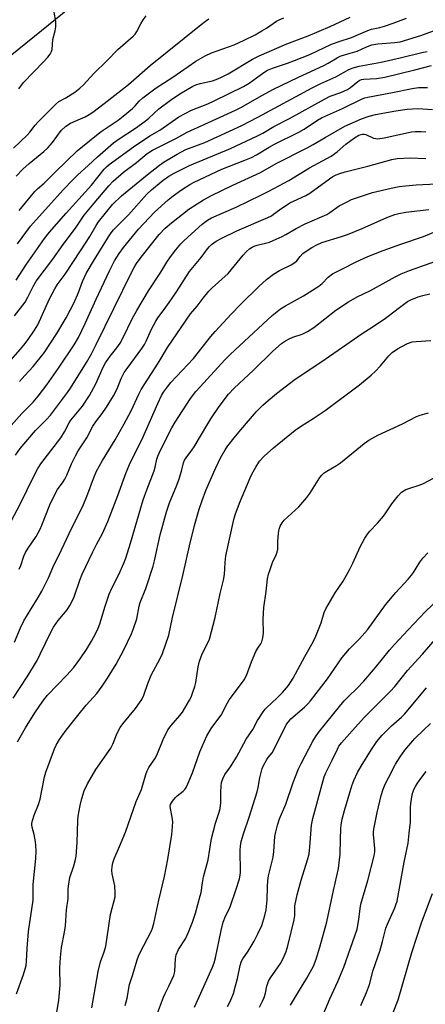
# Model space of a CAD drawing. Units: inches. Extents: x 1231770 to 1237770, y 561453 to 565454.
# Drawn here: x 1236046 to 1236191, y 561967 to 562320 of the extents above; entities that cross this region are included whole.
import ezdxf

# ---------------------------------------------------------------- set-up
doc = ezdxf.new("R2010")
doc.units = ezdxf.units.IN
doc.header["$MEASUREMENT"] = 0
doc.layers.add('NTRL-Trees', color=3, linetype='Continuous')
doc.layers.add('Undefined', color=1, linetype='Continuous')

msp = doc.modelspace()

# ---------------------------------------------------------------- linework, layer by layer
at = {"layer": 'NTRL-Trees'}
msp.add_polyline3d([(1236040.39, 562305.33, 0), (1236079.25, 562336.83, 0), (1236133.33, 562363.6, 0), (1236162.52, 562378.04, 0), (1236253.64, 562387.45, 0), (1236288.01, 562407.24, 0), (1236291.14, 562479.11, 0), (1236325.51, 562529.11, 0), (1236398.7, 562537.32, 0), (1236448.94, 562507.99, 0), (1236469.7, 562516.5, 0), (1236490.5, 562525.03, 0), (1236508.05, 562548.21, 0), (1236529.68, 562589.53, 0), (1236577.59, 562616.61, 0), (1236655.59, 562649.14, 0), (1236676.55, 562675.99, 0), (1236683.31, 562687.52, 0), (1236694.24, 562706.14, 0), (1236757.8, 562814.53, 0), (1236789.05, 562846.82, 0), (1236962, 562899.84, 0)], dxfattribs=at)
at = {"layer": 'Undefined'}
for points, elevation in [([(1236045.45, 562295.13), (1236047.13, 562297.34), (1236054.39, 562304.85), (1236055.76, 562306.37), (1236056.6, 562307.51), (1236057.1, 562308.48), (1236057.31, 562309.22), (1236057.65, 562312.71), (1236058.42, 562315.81), (1236058.65, 562317.23), (1236058.7, 562319.23), (1236058.11, 562322.55)], 434), ([(1236043.52, 562273.78), (1236048.41, 562278.54), (1236049.34, 562279.57), (1236051.29, 562282.05), (1236052.36, 562283.27), (1236058.68, 562289.63), (1236059.79, 562290.5), (1236062.29, 562291.89), (1236065.45, 562293.92), (1236067.32, 562295.3), (1236068.58, 562296.52), (1236072.31, 562300.54), (1236076.93, 562305.11), (1236080.85, 562309.19), (1236086.42, 562313.9), (1236087.11, 562314.71), (1236087.68, 562315.57), (1236089.11, 562318.34), (1236090.02, 562319.81), (1236091.06, 562321.17)], 436), ([(1236044.45, 562263.78), (1236046.82, 562266.26), (1236049.09, 562268.37), (1236054.35, 562272.66), (1236055.87, 562274.01), (1236057.52, 562275.89), (1236060.64, 562280.11), (1236062.29, 562281.66), (1236063.91, 562282.81), (1236069.16, 562285.07), (1236070.61, 562285.86), (1236071.97, 562286.77), (1236076, 562289.81), (1236084.67, 562296.61), (1236092.44, 562303.4), (1236110.74, 562318.15), (1236112.34, 562319.33), (1236113.56, 562320.1)], 438), ([(1236044.52, 562226.62), (1236047.87, 562231.93), (1236054.65, 562241.46), (1236056.46, 562243.74), (1236062.33, 562250.52), (1236071.42, 562260.64), (1236076.03, 562266.31), (1236076.81, 562267.15), (1236077.76, 562268), (1236086.53, 562274.33), (1236092.34, 562278.24), (1236095.91, 562280.34), (1236102.72, 562285.01), (1236107.27, 562287.47), (1236113.12, 562289.77), (1236115.41, 562290.76), (1236125.96, 562295.91), (1236128, 562297.11), (1236131.87, 562300.03), (1236133.55, 562301.16), (1236134.54, 562301.71), (1236136.35, 562302.48), (1236141.74, 562304.29), (1236144.22, 562305.23), (1236149.66, 562307.43), (1236157.48, 562311.06), (1236160.21, 562312.05), (1236164.67, 562313.44), (1236170.47, 562315.99), (1236171.78, 562316.4), (1236174.74, 562317.05), (1236176.42, 562317.53), (1236179.54, 562318.56), (1236184.31, 562320.36)], 444), ([(1236045, 562239.62), (1236049.59, 562245.88), (1236061.34, 562258.93), (1236064.73, 562262.5), (1236066.51, 562264.24), (1236070.32, 562267.67), (1236073.56, 562270.77), (1236079.31, 562275.69), (1236081.39, 562277.21), (1236087.27, 562281.04), (1236090.66, 562283.48), (1236092, 562284.57), (1236095.54, 562287.88), (1236099.73, 562290.99), (1236103.14, 562293.28), (1236107.83, 562296.02), (1236108.85, 562296.46), (1236110.4, 562296.97), (1236114.77, 562298), (1236116.7, 562298.67), (1236118.02, 562299.22), (1236120.49, 562300.5), (1236129.2, 562305.67), (1236131.53, 562306.91), (1236141.5, 562311.25), (1236149.09, 562314.08), (1236157.02, 562317.41), (1236164.14, 562320.74)], 442), ([(1236045.53, 562251.46), (1236051.15, 562258.27), (1236052.12, 562259.22), (1236054.52, 562261.3), (1236058.5, 562265.32), (1236066.32, 562272.84), (1236072.62, 562278), (1236074.98, 562279.82), (1236081.02, 562283.89), (1236082.84, 562285.27), (1236086.12, 562288.01), (1236087.06, 562288.97), (1236088.55, 562290.69), (1236089.8, 562291.8), (1236094.67, 562295.47), (1236100.63, 562299.25), (1236108.82, 562304.97), (1236112.17, 562306.94), (1236114.45, 562307.93), (1236122.57, 562310.85), (1236126.22, 562312.47), (1236130.08, 562314.43), (1236132.54, 562315.79), (1236134.22, 562316.8), (1236137.81, 562319.27), (1236138.77, 562319.79), (1236140.36, 562320.5)], 440), ([(1236043.85, 562213.76), (1236047.68, 562218.65), (1236048.69, 562220.46), (1236050.55, 562224.28), (1236051.68, 562226.16), (1236057.61, 562234.1), (1236061.34, 562239.34), (1236065.69, 562245.2), (1236068.89, 562249.79), (1236072.37, 562254.2), (1236077.62, 562260.36), (1236079.28, 562262.02), (1236082.88, 562265.19), (1236087.6, 562268.65), (1236091.4, 562271.89), (1236092.33, 562272.54), (1236093.31, 562273.1), (1236101.96, 562277.41), (1236105.8, 562279.53), (1236112.12, 562282.46), (1236123.12, 562287.39), (1236125.03, 562288.4), (1236132.77, 562292.82), (1236136.43, 562294.8), (1236145.66, 562299.24), (1236154.7, 562303.47), (1236156.3, 562304.29), (1236159.45, 562306.14), (1236160.63, 562306.74), (1236162.43, 562307.36), (1236166.7, 562308.54), (1236169.8, 562310.01), (1236171.92, 562310.79), (1236174.06, 562311.17), (1236180.12, 562311.66), (1236182.02, 562311.94), (1236189.43, 562314.17), (1236193.99, 562315.86)], 446), ([(1236041.54, 562196.84), (1236046.07, 562201.87), (1236047.2, 562203.25), (1236048.72, 562205.33), (1236051.02, 562208.67), (1236052.17, 562210.54), (1236056.45, 562219.85), (1236058.35, 562223.51), (1236059.16, 562224.92), (1236062.05, 562228.78), (1236067.51, 562237.04), (1236070.83, 562242.24), (1236073.1, 562246.09), (1236074.02, 562247.46), (1236079.04, 562253.65), (1236082.16, 562256.77), (1236091.36, 562264.29), (1236095.8, 562267.78), (1236097.49, 562268.91), (1236102.19, 562271.73), (1236105.28, 562273.31), (1236112.04, 562275.91), (1236125.3, 562281.98), (1236131.08, 562284.88), (1236150.48, 562295.45), (1236153.59, 562297.01), (1236159.05, 562299.39), (1236163.72, 562302.04), (1236165.18, 562302.61), (1236167.37, 562303.21), (1236175.25, 562304.58), (1236182.07, 562306.17), (1236189.87, 562308.11), (1236191.79, 562308.5)], 448), ([(1236045.65, 562190.26), (1236047.57, 562192.44), (1236050.56, 562195.63), (1236054.46, 562200.56), (1236059.04, 562207.44), (1236062.37, 562213.08), (1236065.28, 562218.59), (1236066.77, 562222.16), (1236068.28, 562226.09), (1236069.59, 562228.94), (1236072.16, 562233.42), (1236077.53, 562242.12), (1236078.53, 562243.58), (1236079.37, 562244.61), (1236084.7, 562249.96), (1236091.31, 562257.38), (1236093.02, 562258.94), (1236097.13, 562262.32), (1236099.14, 562263.79), (1236101.06, 562264.94), (1236106.58, 562267.68), (1236121.23, 562273.68), (1236130.75, 562278.15), (1236132.8, 562279.25), (1236136.85, 562281.63), (1236142.36, 562284.46), (1236154.94, 562291.44), (1236156.98, 562292.41), (1236160.83, 562293.75), (1236163.17, 562294.82), (1236164.33, 562295.56), (1236166.9, 562297.73), (1236167.58, 562298.17), (1236168.27, 562298.41), (1236169.07, 562298.55), (1236173.58, 562298.83), (1236176.53, 562299.27), (1236187.38, 562301.9), (1236193.27, 562303.43)], 450), ([(1236035.07, 562166.07), (1236046.48, 562178.87), (1236050.5, 562182.94), (1236052.37, 562184.98), (1236055.47, 562189.04), (1236059.69, 562195.02), (1236065.24, 562203.37), (1236066.83, 562206.07), (1236069.23, 562211.11), (1236073.09, 562219.78), (1236077.9, 562229.91), (1236079.73, 562233.45), (1236081.41, 562236.18), (1236082.88, 562238.27), (1236088.3, 562244.87), (1236094, 562250.98), (1236098.89, 562255.28), (1236100.78, 562256.77), (1236103.72, 562258.92), (1236106.75, 562260.82), (1236108.31, 562261.68), (1236118.16, 562266.26), (1236126.44, 562269.49), (1236128.81, 562270.55), (1236130.57, 562271.49), (1236135.08, 562274.2), (1236137.04, 562275.3), (1236145.81, 562279.51), (1236147.69, 562280.64), (1236152.48, 562283.81), (1236153.92, 562284.66), (1236161.38, 562288.01), (1236168.43, 562291.5), (1236169.37, 562291.84), (1236170.44, 562292.11), (1236179.3, 562293.75), (1236186.36, 562295.23), (1236188.63, 562295.55), (1236189.8, 562295.6), (1236191.9, 562295.56)], 452), ([(1236043.36, 562076.86), (1236048.39, 562084.5), (1236051.96, 562090.44), (1236053.12, 562092.67), (1236056.91, 562100.58), (1236057.84, 562102.33), (1236059.55, 562104.72), (1236062.71, 562108.58), (1236063.66, 562110.05), (1236064.67, 562111.84), (1236065.23, 562113.18), (1236067.27, 562119.2), (1236068.08, 562121.3), (1236071.89, 562129.32), (1236073.23, 562131.9), (1236075.43, 562135.83), (1236077.3, 562140.13), (1236080.89, 562149.44), (1236083.94, 562157.67), (1236085.44, 562161.42), (1236089.48, 562169.37), (1236095.26, 562182.42), (1236096.59, 562185.28), (1236097.29, 562186.5), (1236098.64, 562188.4), (1236099.88, 562189.9), (1236108.06, 562198.56), (1236114.2, 562206.35), (1236115.74, 562208.15), (1236121.52, 562214.43), (1236125.03, 562218.01), (1236131.37, 562224.25), (1236134.19, 562226.79), (1236136.68, 562228.76), (1236138.89, 562230.04), (1236143.05, 562232.12), (1236144.28, 562232.86), (1236145, 562233.52), (1236146.21, 562235.09), (1236147.2, 562236.1), (1236148.33, 562236.93), (1236150.45, 562238.31), (1236152.23, 562239.27), (1236154.04, 562240.02), (1236161.07, 562242.17), (1236163.24, 562242.95), (1236168.5, 562245.12), (1236177.25, 562249.04), (1236180.21, 562250.09), (1236181.6, 562250.45), (1236184.09, 562250.89), (1236192.31, 562251.85)], 462), ([(1236045, 562061.32), (1236047.78, 562066.25), (1236051.18, 562071.7), (1236054, 562075.88), (1236055.71, 562078.01), (1236062.64, 562085.14), (1236064.97, 562087.81), (1236067.64, 562091.32), (1236069.67, 562094.33), (1236071.5, 562097.34), (1236072.84, 562099.92), (1236073.81, 562102), (1236074.4, 562103.56), (1236076.3, 562109.82), (1236077.83, 562114.17), (1236078.66, 562116.02), (1236081.22, 562121.14), (1236083.05, 562125.23), (1236083.75, 562127.04), (1236085.45, 562132.44), (1236089.97, 562147.9), (1236091.27, 562151.51), (1236093.91, 562158.33), (1236094.28, 562159.65), (1236094.89, 562162.45), (1236095.24, 562163.55), (1236096.2, 562165.73), (1236100.24, 562173.72), (1236101.43, 562175.67), (1236106.98, 562184.16), (1236108.89, 562186.69), (1236110.41, 562188.42), (1236119.2, 562197.99), (1236121.12, 562199.96), (1236136.21, 562213.91), (1236139.21, 562216.32), (1236140.98, 562217.42), (1236147.42, 562220.93), (1236152.88, 562224.4), (1236154.18, 562225.38), (1236156.24, 562227.59), (1236157.82, 562228.79), (1236161.88, 562230.92), (1236166.3, 562233.12), (1236170.49, 562235.07), (1236175.99, 562237.25), (1236182.27, 562239.52), (1236190.38, 562242.24), (1236197.57, 562245.24)], 464), ([(1236071.59, 561966.01), (1236073.84, 561979.08), (1236074.72, 561982.5), (1236076.01, 561986.1), (1236076.56, 561988.09), (1236078.24, 561999.47), (1236079.91, 562005.77), (1236079.99, 562007.18), (1236079.82, 562009.72), (1236078.91, 562014.03), (1236078.74, 562015.19), (1236078.81, 562016.58), (1236079.08, 562017.94), (1236079.61, 562019.43), (1236081.54, 562023.78), (1236083.6, 562028.95), (1236087.48, 562039.89), (1236089.4, 562044.25), (1236090.92, 562049.63), (1236091.37, 562050.89), (1236092.02, 562052.06), (1236094.13, 562055.22), (1236094.87, 562056.49), (1236097.18, 562062.09), (1236098.82, 562065.53), (1236100.02, 562067.16), (1236103.16, 562070.68), (1236104.07, 562071.85), (1236106.63, 562076.19), (1236107.13, 562077.26), (1236107.64, 562078.64), (1236108.51, 562081.14), (1236108.9, 562082.55), (1236109.72, 562088.16), (1236110.12, 562090.11), (1236111.17, 562092.76), (1236113.14, 562096.72), (1236113.72, 562098.08), (1236115.78, 562105.83), (1236117.56, 562114.37), (1236118.77, 562119.15), (1236119.07, 562121.2), (1236119.35, 562125.53), (1236119.62, 562127.83), (1236122.44, 562140.91), (1236122.97, 562142.59), (1236124.48, 562146.71), (1236128.29, 562155.84), (1236128.92, 562157.12), (1236130.33, 562159.63), (1236131.69, 562161.82), (1236133.34, 562163.53), (1236136.65, 562166.57), (1236144.41, 562172.87), (1236146.33, 562174.18), (1236150.88, 562177.03), (1236155.19, 562179.94), (1236167.46, 562189.07), (1236171.69, 562192.6), (1236173.18, 562193.94), (1236175.08, 562195.94), (1236177.96, 562199.45), (1236179.25, 562200.63), (1236181.15, 562201.99), (1236182.62, 562202.87), (1236184.73, 562203.88), (1236186.4, 562204.47), (1236187.84, 562204.67), (1236193.1, 562205.02)], 470), ([(1236083.55, 561966.85), (1236084.24, 561969.54), (1236085.12, 561974.34), (1236086.28, 561977.93), (1236087.8, 561983.21), (1236088.3, 561984.54), (1236088.93, 561985.87), (1236092.92, 561993.54), (1236093.32, 561994.6), (1236093.78, 561996.23), (1236095.6, 562004.58), (1236097.61, 562013.04), (1236098.83, 562019.31), (1236100.26, 562028.1), (1236100.54, 562030.91), (1236100.6, 562032.58), (1236100.38, 562034.29), (1236099.72, 562037.44), (1236099.7, 562038.28), (1236099.82, 562038.82), (1236100.48, 562040.04), (1236101.54, 562041.39), (1236102.19, 562041.98), (1236104.32, 562043.58), (1236104.91, 562044.19), (1236105.39, 562044.89), (1236106.02, 562046.23), (1236107.65, 562050.15), (1236110.32, 562057.64), (1236112.76, 562063.37), (1236114.61, 562066.44), (1236117.89, 562070.81), (1236120.2, 562075.26), (1236120.79, 562076.25), (1236125.24, 562082.12), (1236126.21, 562083.52), (1236126.96, 562085.05), (1236128.78, 562089.89), (1236130.39, 562093.59), (1236131.06, 562094.85), (1236132.19, 562096.4), (1236132.51, 562097.13), (1236132.86, 562098.5), (1236133.1, 562100.19), (1236133.01, 562105.17), (1236133.25, 562109.4), (1236134.09, 562115.11), (1236134.57, 562119.6), (1236134.92, 562121.36), (1236135.46, 562123.02), (1236136.38, 562125.49), (1236137.64, 562128.17), (1236138.01, 562129.22), (1236138.18, 562130.26), (1236138.21, 562132.99), (1236138.47, 562135.97), (1236138.7, 562137.44), (1236139.07, 562138.5), (1236139.74, 562139.73), (1236140.45, 562140.63), (1236145.73, 562145.46), (1236148.65, 562148.75), (1236149.7, 562150.16), (1236153.3, 562155.87), (1236154.03, 562156.75), (1236154.86, 562157.53), (1236155.82, 562158.18), (1236159.28, 562160.21), (1236160.64, 562161.11), (1236169.17, 562168.09), (1236170.81, 562169.27), (1236174.11, 562171.04), (1236182.89, 562175.18), (1236187.91, 562177.71), (1236189.25, 562178.24), (1236190.86, 562178.75), (1236192.25, 562179.06)], 472), ([(1236094.71, 561963.21), (1236097.22, 561969.84), (1236097.83, 561971.19), (1236099.23, 561973.81), (1236100.93, 561977.6), (1236101.29, 561978.99), (1236101.53, 561983.63), (1236101.79, 561985.03), (1236102.66, 561986.91), (1236105.11, 561990.78), (1236105.8, 561992.02), (1236106.28, 561993.08), (1236107.61, 561996.66), (1236108.69, 561999.91), (1236110.46, 562006.14), (1236110.71, 562007.29), (1236111.21, 562010.75), (1236111.63, 562012.93), (1236113.24, 562019.05), (1236114.52, 562026.7), (1236115.88, 562032.15), (1236117.21, 562036.05), (1236117.56, 562037.41), (1236117.78, 562039.38), (1236117.78, 562043.31), (1236117.9, 562045.29), (1236118.08, 562046.69), (1236118.51, 562048.05), (1236119.29, 562049.57), (1236121.27, 562052.31), (1236123.45, 562055.74), (1236126.89, 562062.18), (1236129.22, 562065.64), (1236130.92, 562068.85), (1236132.95, 562072.01), (1236133.64, 562072.93), (1236134.18, 562073.5), (1236138.04, 562077.06), (1236139.89, 562078.99), (1236142.05, 562081.47), (1236143.78, 562084.06), (1236147.91, 562091.83), (1236150.4, 562096.19), (1236151.58, 562098.45), (1236153.77, 562103.84), (1236154.84, 562107.52), (1236155.41, 562108.92), (1236158.81, 562114.63), (1236161.59, 562118.83), (1236164.03, 562123.13), (1236165.1, 562125.2), (1236167.76, 562131.1), (1236169.47, 562134.2), (1236170.37, 562135.65), (1236171.16, 562136.72), (1236174.01, 562139.54), (1236176.11, 562142.04), (1236176.98, 562143.24), (1236179.05, 562146.47), (1236181.35, 562149.4), (1236182.52, 562150.61), (1236184.12, 562151.6), (1236185.14, 562152.03), (1236188.89, 562153.17), (1236190.45, 562153.77), (1236200.7, 562159.24)], 474), ([(1236108.33, 561966.25), (1236111.75, 561973.63), (1236114.84, 561980.64), (1236115.39, 561982.19), (1236115.88, 561983.94), (1236117.96, 561993.66), (1236118.68, 561996.66), (1236119.46, 561998.81), (1236120.66, 562001.16), (1236121.23, 562002.49), (1236123.23, 562008.21), (1236124.5, 562012.2), (1236124.77, 562013.53), (1236124.88, 562014.58), (1236124.76, 562022.49), (1236124.86, 562023.91), (1236125.13, 562025.54), (1236125.92, 562028.28), (1236128.02, 562034.24), (1236130.78, 562043.33), (1236131.18, 562044.94), (1236131.84, 562048.4), (1236132.67, 562051.71), (1236133.2, 562053), (1236134.3, 562054.96), (1236134.78, 562055.65), (1236136.22, 562057.37), (1236136.86, 562058.35), (1236141.38, 562067.57), (1236142, 562068.46), (1236142.9, 562069.46), (1236147.81, 562073.65), (1236149.02, 562074.85), (1236149.98, 562075.94), (1236156.02, 562083.85), (1236161.31, 562091.45), (1236163.95, 562094.54), (1236167.46, 562098.16), (1236170.34, 562101.42), (1236176.77, 562110.3), (1236180.58, 562114.71), (1236184.94, 562119.5), (1236186.19, 562120.98), (1236186.85, 562121.92), (1236189.17, 562125.63), (1236190.19, 562127.02), (1236192.04, 562128.96)], 476), ([(1236120.24, 561966.54), (1236121.24, 561968.57), (1236122.29, 561971.18), (1236123.11, 561973.96), (1236123.79, 561976.49), (1236124.72, 561981.16), (1236125.2, 561982.76), (1236125.66, 561983.59), (1236127.6, 561986.31), (1236129.79, 561989.88), (1236131.11, 561992.52), (1236132.45, 561995.48), (1236133.59, 561999.1), (1236134.05, 562001.1), (1236134.44, 562004.64), (1236134.48, 562009.34), (1236134.61, 562011.63), (1236134.92, 562013.25), (1236136.57, 562019.95), (1236136.79, 562021.95), (1236137.17, 562027.34), (1236137.47, 562029), (1236138.07, 562031.48), (1236138.86, 562033.66), (1236141.16, 562038.96), (1236143.7, 562046.66), (1236145.67, 562051.6), (1236146.55, 562053.46), (1236150.79, 562061.47), (1236151.76, 562063.11), (1236152.86, 562064.63), (1236160.35, 562073.97), (1236162.01, 562075.94), (1236163.53, 562077.55), (1236166.67, 562080.53), (1236169.06, 562082.94), (1236173.26, 562087.88), (1236178.26, 562094.06), (1236180.05, 562096.1), (1236184.92, 562101.41), (1236191.01, 562107.79), (1236196.18, 562112.72)], 478), ([(1236142.73, 561966.98), (1236145.59, 561971.81), (1236148.66, 561976.6), (1236151.01, 561980.93), (1236152.01, 561983.4), (1236153.3, 561987.72), (1236155.75, 561996.79), (1236158.15, 562008.01), (1236159.95, 562015.89), (1236160.63, 562021.05), (1236160.67, 562026.42), (1236160.79, 562030.17), (1236160.93, 562031.61), (1236161.33, 562033.6), (1236162.07, 562036.7), (1236164.78, 562045.53), (1236165.45, 562047.4), (1236166.75, 562050.3), (1236168.07, 562052.61), (1236171.84, 562058.53), (1236173.77, 562061.36), (1236175.65, 562063.68), (1236176.65, 562064.77), (1236178.98, 562067), (1236182.6, 562070.15), (1236183.6, 562071.12), (1236191.54, 562080.64)], 482), ([(1236152.81, 561959.61), (1236156.83, 561969.28), (1236159.72, 561975.49), (1236161.92, 561980.63), (1236166.62, 561994.23), (1236167.32, 561997.61), (1236167.68, 562001.64), (1236167.93, 562003.13), (1236170.48, 562011.65), (1236172.72, 562020.47), (1236172.96, 562021.9), (1236173.03, 562023.06), (1236172.55, 562028.08), (1236172.53, 562028.93), (1236172.63, 562030.04), (1236173.85, 562035.91), (1236175.29, 562042.09), (1236175.98, 562044.32), (1236176.74, 562046.14), (1236177.84, 562048.42), (1236180.46, 562053.3), (1236182.11, 562055.93), (1236183.8, 562058.23), (1236187.29, 562062.41), (1236190.4, 562065.49), (1236192.93, 562067.83)], 484), ([(1236167.96, 561966.89), (1236169.95, 561971.52), (1236171.07, 561974.43), (1236172.45, 561979.47), (1236174.8, 561986.37), (1236175.76, 561989.75), (1236176.98, 561994.53), (1236177.55, 561995.99), (1236180.17, 562001.8), (1236180.57, 562002.88), (1236180.96, 562004.25), (1236183.56, 562018.24), (1236184.96, 562025), (1236185.27, 562028.57), (1236185.82, 562032.47), (1236185.81, 562037.77), (1236185.89, 562039.22), (1236186.38, 562042.3), (1236186.6, 562043.12), (1236187.03, 562044.2), (1236187.55, 562045.24), (1236188.31, 562046.45), (1236189.78, 562048.56), (1236191.34, 562050.63)], 486), ([(1236179.59, 561964.4), (1236181.4, 561968.86), (1236186.21, 561985.81), (1236189.8, 561996.81), (1236193.68, 562007)], 488)]:
    msp.add_lwpolyline(points, dxfattribs=dict(at, elevation=elevation))
for points in [[(1236044.22, 562163.89, 454), (1236045.9, 562166.31, 454), (1236051.44, 562172.72, 454), (1236055.24, 562176.59, 454), (1236056.75, 562178.28, 454), (1236062.83, 562186.32, 454), (1236063.96, 562187.95, 454), (1236069.67, 562197.11, 454), (1236071.44, 562200.22, 454), (1236073.15, 562203.56, 454), (1236085.74, 562229.27, 454), (1236086.7, 562231.08, 454), (1236087.63, 562232.53, 454), (1236089.28, 562234.81, 454), (1236095.74, 562242.95, 454), (1236097.84, 562245.21, 454), (1236100.08, 562247.15, 454), (1236106.4, 562251.94, 454), (1236109.37, 562253.96, 454), (1236111.55, 562255.31, 454), (1236114.42, 562256.83, 454), (1236122.1, 562260.56, 454), (1236131.98, 562265.15, 454), (1236137.61, 562268.38, 454), (1236148.73, 562273.91, 454), (1236150.95, 562275.16, 454), (1236155.14, 562277.7, 454), (1236162.29, 562281.69, 454), (1236168.23, 562284.37, 454), (1236170.94, 562285.31, 454), (1236173.21, 562285.84, 454), (1236180.47, 562287.19, 454), (1236184.54, 562287.8, 454), (1236188.39, 562288.01, 454), (1236193.67, 562287.64, 454)], [(1236039.76, 562134.91, 456), (1236045.82, 562146.12, 456), (1236048.25, 562151.28, 456), (1236051.03, 562156.93, 456), (1236052.27, 562159.12, 456), (1236053.33, 562160.76, 456), (1236060.48, 562170.11, 456), (1236061.81, 562172.3, 456), (1236063.41, 562175.44, 456), (1236064.02, 562176.42, 456), (1236068.23, 562181.49, 456), (1236070.74, 562185.27, 456), (1236073.07, 562189.43, 456), (1236075.69, 562195.4, 456), (1236076.5, 562196.98, 456), (1236078.14, 562199.36, 456), (1236080.59, 562202.34, 456), (1236081.69, 562204.01, 456), (1236082.81, 562205.99, 456), (1236086.07, 562212.77, 456), (1236087.69, 562215.77, 456), (1236091.9, 562222.75, 456), (1236096.31, 562229.46, 456), (1236098.46, 562233.02, 456), (1236099.74, 562234.89, 456), (1236101.65, 562237.38, 456), (1236103.52, 562239.57, 456), (1236104.66, 562240.77, 456), (1236111.17, 562246.62, 456), (1236113.02, 562248.06, 456), (1236114.51, 562248.88, 456), (1236123.32, 562252.75, 456), (1236132.12, 562256.98, 456), (1236135.06, 562258.46, 456), (1236138.57, 562260.4, 456), (1236142.2, 562262.28, 456), (1236149.53, 562266.83, 456), (1236157.38, 562271.02, 456), (1236159.45, 562272.55, 456), (1236162.62, 562275.24, 456), (1236165.75, 562277.57, 456), (1236167.28, 562278.49, 456), (1236168.04, 562278.77, 456), (1236168.52, 562278.86, 456), (1236169.23, 562278.85, 456), (1236169.72, 562278.74, 456), (1236172.54, 562277.39, 456), (1236173.31, 562277.25, 456), (1236174.1, 562277.23, 456), (1236176.37, 562277.59, 456), (1236186.08, 562279.64, 456), (1236187.61, 562279.8, 456), (1236189.59, 562279.81, 456), (1236191.31, 562279.63, 456)], [(1236045.55, 562123.09, 458), (1236046.12, 562124.44, 458), (1236047.27, 562127.7, 458), (1236047.86, 562129.06, 458), (1236048.74, 562130.61, 458), (1236051.59, 562134.78, 458), (1236053.09, 562137.46, 458), (1236053.68, 562138.79, 458), (1236056.51, 562146.18, 458), (1236058.3, 562149.88, 458), (1236059.31, 562151.58, 458), (1236061.26, 562154.31, 458), (1236061.85, 562155.27, 458), (1236062.62, 562156.76, 458), (1236064.32, 562160.86, 458), (1236065.67, 562163.69, 458), (1236066.72, 562165.46, 458), (1236069.84, 562170.16, 458), (1236071.9, 562174.25, 458), (1236073.2, 562176.18, 458), (1236075.31, 562178.89, 458), (1236076.86, 562181.07, 458), (1236079.38, 562185.11, 458), (1236080.63, 562187.62, 458), (1236082.1, 562191.42, 458), (1236083.2, 562193.51, 458), (1236084.19, 562194.98, 458), (1236089.52, 562202.15, 458), (1236090.42, 562203.51, 458), (1236091.08, 562204.77, 458), (1236093.02, 562209, 458), (1236094.5, 562211.85, 458), (1236095.24, 562213.1, 458), (1236097.55, 562216.11, 458), (1236099.24, 562218.55, 458), (1236101.89, 562222.43, 458), (1236106.61, 562229.65, 458), (1236110.82, 562234.7, 458), (1236112.73, 562237.36, 458), (1236113.67, 562238.51, 458), (1236114.51, 562239.32, 458), (1236116.14, 562240.53, 458), (1236117.92, 562241.54, 458), (1236123.54, 562244.2, 458), (1236134.62, 562249, 458), (1236135.95, 562249.64, 458), (1236136.72, 562250.15, 458), (1236138.83, 562251.78, 458), (1236142.57, 562254.24, 458), (1236143.89, 562254.91, 458), (1236148.22, 562256.83, 458), (1236149.76, 562257.67, 458), (1236156.74, 562262.89, 458), (1236157.93, 562263.66, 458), (1236159.18, 562264.29, 458), (1236160.5, 562264.78, 458), (1236162.4, 562265.34, 458), (1236170.46, 562267.39, 458), (1236179.04, 562269.77, 458), (1236180.98, 562270.18, 458), (1236185.66, 562270.43, 458), (1236191.25, 562270.14, 458)], [(1236043.81, 562096.96, 460), (1236045.98, 562102.1, 460), (1236047.2, 562104.61, 460), (1236049.78, 562108.9, 460), (1236052.38, 562112.89, 460), (1236053.68, 562115.18, 460), (1236056.02, 562120.03, 460), (1236057.99, 562124.55, 460), (1236059.78, 562127.96, 460), (1236064.47, 562137.87, 460), (1236068.41, 562145.69, 460), (1236070.13, 562150.05, 460), (1236072.12, 562155.6, 460), (1236073.22, 562158.13, 460), (1236075.36, 562162.01, 460), (1236079.91, 562169.41, 460), (1236083.12, 562175.13, 460), (1236085.65, 562179.83, 460), (1236088.41, 562185.75, 460), (1236089.28, 562187.39, 460), (1236095.38, 562196.83, 460), (1236098.75, 562202.47, 460), (1236106.95, 562214.46, 460), (1236109.27, 562217.26, 460), (1236111.47, 562220.16, 460), (1236113.5, 562222.58, 460), (1236114.75, 562223.82, 460), (1236120.38, 562228.94, 460), (1236125.86, 562235.54, 460), (1236127.04, 562236.81, 460), (1236128.09, 562237.77, 460), (1236129.01, 562238.4, 460), (1236129.77, 562238.77, 460), (1236130.85, 562239.12, 460), (1236135.26, 562240.19, 460), (1236136.62, 562240.74, 460), (1236139.84, 562242.25, 460), (1236141.13, 562242.92, 460), (1236144.83, 562245.09, 460), (1236147.99, 562246.76, 460), (1236155.74, 562250.11, 460), (1236156.84, 562250.76, 460), (1236160.27, 562253.14, 460), (1236163.04, 562254.68, 460), (1236164.6, 562255.43, 460), (1236172.18, 562257.99, 460), (1236178.8, 562259.55, 460), (1236181.69, 562260.08, 460), (1236184.02, 562260.38, 460), (1236187.81, 562260.72, 460), (1236204.91, 562261.54, 460)], [(1236044.61, 561971.04, 466), (1236047.11, 561978.02, 466), (1236048.03, 561981.19, 466), (1236048.2, 561982.7, 466), (1236048.37, 561987.27, 466), (1236048.89, 561993.36, 466), (1236050.51, 562004.57, 466), (1236050.58, 562010.18, 466), (1236051.52, 562019.47, 466), (1236051.63, 562022.08, 466), (1236051.54, 562024.32, 466), (1236051.42, 562025.45, 466), (1236050.87, 562028.05, 466), (1236050.14, 562030.69, 466), (1236050.06, 562031.5, 466), (1236050.09, 562032.04, 466), (1236050.33, 562033.13, 466), (1236050.93, 562035.01, 466), (1236052.49, 562038.85, 466), (1236053.07, 562040.71, 466), (1236054.66, 562048.77, 466), (1236055.07, 562050.46, 466), (1236058.2, 562058.81, 466), (1236058.83, 562060.12, 466), (1236059.97, 562062.14, 466), (1236060.79, 562063.35, 466), (1236062.38, 562065.45, 466), (1236066.52, 562070.67, 466), (1236069.58, 562074.37, 466), (1236073.38, 562078.58, 466), (1236075.26, 562081.15, 466), (1236077.18, 562084.03, 466), (1236080.25, 562089.05, 466), (1236083.04, 562094.22, 466), (1236085.82, 562099.97, 466), (1236086.56, 562101.9, 466), (1236087.67, 562105.3, 466), (1236088.58, 562109.88, 466), (1236088.93, 562111.16, 466), (1236090.93, 562116.13, 466), (1236093.6, 562124.22, 466), (1236094.07, 562126.1, 466), (1236096.06, 562135.41, 466), (1236098.32, 562143.67, 466), (1236099.4, 562146.85, 466), (1236102.02, 562153.21, 466), (1236102.83, 562155.4, 466), (1236103.74, 562158.15, 466), (1236104.43, 562161.14, 466), (1236104.83, 562162.12, 466), (1236105.38, 562162.98, 466), (1236107.43, 562165.68, 466), (1236108.25, 562166.89, 466), (1236113.09, 562175.15, 466), (1236114.25, 562176.97, 466), (1236117.26, 562181.34, 466), (1236120.55, 562185.77, 466), (1236122.57, 562187.88, 466), (1236129.52, 562194.35, 466), (1236136.41, 562201.15, 466), (1236139.56, 562203.87, 466), (1236141.01, 562204.89, 466), (1236142.29, 562205.62, 466), (1236143.63, 562206.14, 466), (1236146.9, 562207.19, 466), (1236148.92, 562208.23, 466), (1236151.08, 562209.62, 466), (1236159, 562215.8, 466), (1236163.6, 562218.84, 466), (1236166.66, 562220.64, 466), (1236171.48, 562222.89, 466), (1236180.34, 562227.77, 466), (1236182.42, 562228.79, 466), (1236185.39, 562230.01, 466), (1236196.52, 562234.01, 466)], [(1236058.97, 561963.69, 468), (1236059.73, 561968.79, 468), (1236060.28, 561974.18, 468), (1236060.17, 561980.21, 468), (1236060.36, 561984.04, 468), (1236060.73, 561987.58, 468), (1236061.77, 561993.16, 468), (1236062.09, 561995.34, 468), (1236062.54, 562001.12, 468), (1236063.15, 562005.16, 468), (1236063.13, 562008.5, 468), (1236063.21, 562009.62, 468), (1236063.72, 562012.64, 468), (1236065.13, 562016.91, 468), (1236065.74, 562019.15, 468), (1236065.97, 562020.28, 468), (1236066.33, 562025.22, 468), (1236066.53, 562033.16, 468), (1236066.71, 562034.64, 468), (1236067.37, 562038.47, 468), (1236067.94, 562041.03, 468), (1236068.81, 562043.68, 468), (1236070.04, 562046.27, 468), (1236073.02, 562051.41, 468), (1236078.41, 562058.98, 468), (1236079.1, 562060.4, 468), (1236080.68, 562064.39, 468), (1236081.72, 562066.35, 468), (1236082.68, 562067.71, 468), (1236087.23, 562073.22, 468), (1236088.71, 562075.28, 468), (1236089.45, 562076.48, 468), (1236090.18, 562077.99, 468), (1236091.65, 562082.2, 468), (1236092.8, 562085.15, 468), (1236096.07, 562091.09, 468), (1236096.93, 562092.84, 468), (1236099.19, 562099.44, 468), (1236100.44, 562105.81, 468), (1236104.17, 562120.8, 468), (1236106.53, 562131.42, 468), (1236108.38, 562138.73, 468), (1236110.1, 562144.59, 468), (1236111.06, 562147.66, 468), (1236112.45, 562151.27, 468), (1236115.31, 562157.83, 468), (1236117.58, 562162.66, 468), (1236119.34, 562165.8, 468), (1236120.3, 562167.27, 468), (1236122.6, 562170.16, 468), (1236125.01, 562172.93, 468), (1236127.72, 562176.21, 468), (1236130.64, 562179.53, 468), (1236132.88, 562181.86, 468), (1236134.72, 562183.54, 468), (1236137.72, 562185.95, 468), (1236144.44, 562191.09, 468), (1236153.62, 562197.23, 468), (1236168.77, 562207.7, 468), (1236172.05, 562209.77, 468), (1236176.78, 562212.95, 468), (1236182.26, 562217.15, 468), (1236184.69, 562218.91, 468), (1236185.9, 562219.58, 468), (1236188.56, 562220.57, 468), (1236190.19, 562221.07, 468), (1236192.68, 562221.66, 468)], [(1236131.7, 561966.29, 480), (1236132.77, 561968.4, 480), (1236133.29, 561969.72, 480), (1236133.76, 561971.3, 480), (1236134.27, 561973.73, 480), (1236134.91, 561975.53, 480), (1236135.66, 561976.77, 480), (1236139.21, 561981.86, 480), (1236140.09, 561983.64, 480), (1236141.22, 561986.24, 480), (1236141.79, 561988.19, 480), (1236144.12, 561997.59, 480), (1236144.28, 561999.03, 480), (1236144.37, 562002.52, 480), (1236145.11, 562006.44, 480), (1236146.62, 562011.72, 480), (1236148.89, 562019.03, 480), (1236149.44, 562021.17, 480), (1236149.72, 562023.68, 480), (1236150.32, 562031.47, 480), (1236150.76, 562033.79, 480), (1236154.79, 562048.72, 480), (1236155.39, 562050.11, 480), (1236157.74, 562054.67, 480), (1236159.56, 562058.66, 480), (1236160.15, 562059.68, 480), (1236161.08, 562060.96, 480), (1236164.84, 562065.24, 480), (1236169.26, 562070.08, 480), (1236178.66, 562079.42, 480), (1236180.12, 562081.13, 480), (1236184.72, 562086.83, 480), (1236190.02, 562092.61, 480), (1236195.35, 562098.72, 480)]]:
    msp.add_polyline3d(points, dxfattribs=at)

doc.saveas('drawing.dxf')
